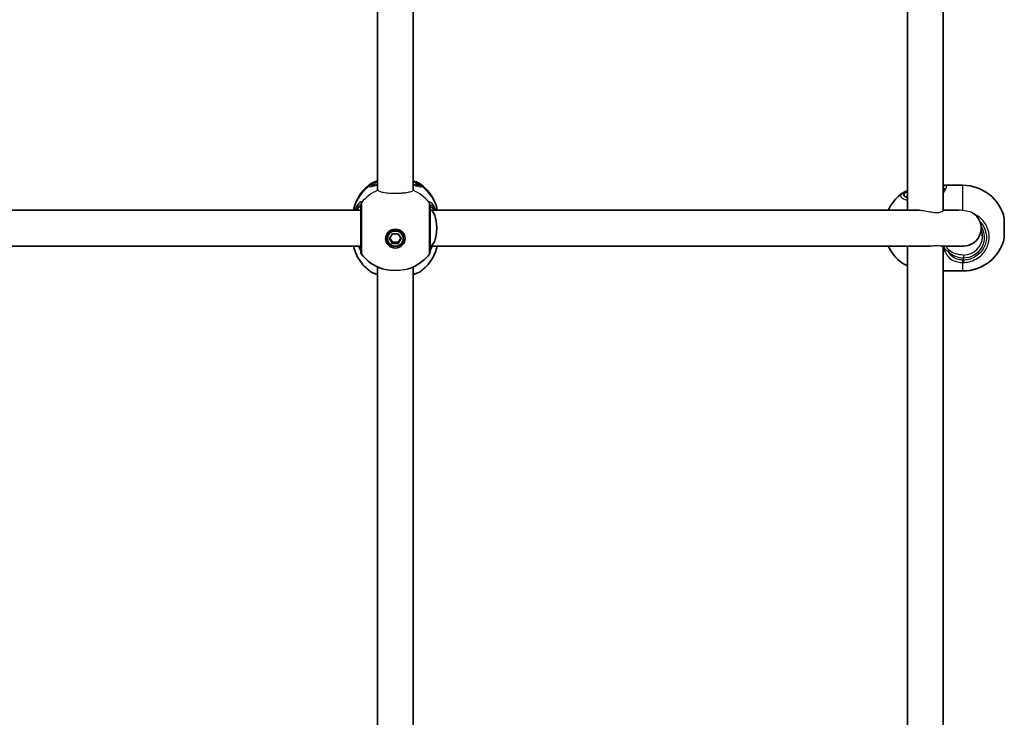
# Model space of a CAD drawing. Units: millimetres. Extents: x 296 to 7673, y -3739 to 3623.
# Drawn here: x 3389 to 3829, y -48 to 264 of the extents above; entities that cross this region are included whole.
import ezdxf

# ---------------------------------------------------------------- set-up
doc = ezdxf.new("R2010")
doc.units = ezdxf.units.MM
doc.layers.add('Widoczne (ISO)', color=7, linetype='Continuous', lineweight=35)
doc.layers.add('Widoczne wąskie (ISO)', color=7, linetype='Continuous', lineweight=25)

msp = doc.modelspace()

# ---------------------------------------------------------------- linework, layer by layer
at = {"layer": 'Widoczne (ISO)'}
for p, q in [((3786.02, 415.12), (3786.02, 178.48)), ((3802.02, 416.06), (3802.02, 178.4)), ((3549.02, 405.79), (3549.02, 187.66)), ((3565.02, 405.79), (3565.02, 187.66)), ((3802.56, 189.63), (3810.79, 189.63)), ((3236.52, 178.48), (3541.52, 178.48)), ((3572.52, 178.48), (3791.25, 178.48)), ((3802.02, 178.48), (3808.83, 178.48)), ((3829.32, 174.83), (3829.32, 166.13)), ((3554.42, 165.81), (3555.72, 167.98)), ((3555.72, 167.98), (3558.32, 167.98)), ((3558.32, 167.98), (3559.62, 165.81)), ((3553.52, 165.81), (3553.52, 166.32)), ((3555.72, 163.63), (3554.42, 165.81)), ((3554.58, 166.06), (3555.72, 164.14)), ((3555.72, 164.14), (3558.32, 164.14)), ((3555.72, 163.63), (3555.72, 164.14)), ((3558.32, 163.63), (3555.72, 163.63)), ((3558.32, 164.14), (3559.47, 166.06)), ((3559.62, 165.81), (3558.32, 163.63)), ((3558.32, 163.63), (3558.32, 164.14)), ((3560.52, 165.81), (3560.52, 166.32)), ((3236.52, 162.48), (3541.52, 162.48)), ((3572.52, 162.48), (3796.01, 162.48)), ((3786.02, 162.48), (3786.02, -74.15)), ((3801.29, 162.48), (3811.02, 162.48)), ((3802.02, 162.48), (3802.02, -73.99)), ((3549.02, 153.15), (3549.02, -63.65)), ((3565.02, 153.15), (3565.02, -63.65)), ((3802.56, 151.33), (3810.79, 151.33))]:
    msp.add_line(p, q, dxfattribs=at)
for centre, radius, start, end in [((3810.79, 170.63), 19, 12.7709, 90), ((3794.72, 170.63), 19, 125.4756, 155.5966), ((3811.02, 170.48), 8, 270, 59.7872), ((3810.79, 170.33), 19, 270, 347.2291), ((3543.52, 159.97), 2, 180, 218.0861), ((3570.52, 159.97), 2, 321.9139, 0), ((3794.72, 170.33), 19, 204.4034, 234.5244)]:
    msp.add_arc(centre, radius, start, end, dxfattribs=at)
for centre, major_axis, ratio, start_param, end_param in [((3572.52, 170.48), (0, 8), 0.37264, 3.141593, 6.283185), ((3557.02, 166.32), (-3.5, 0), 0.966768, 3.141593, 6.283185), ((3557.02, 166.57), (-4.35, 0), 0.966768, 0.091315, 3.050278)]:
    msp.add_ellipse(centre, major_axis=major_axis, ratio=ratio, start_param=start_param, end_param=end_param, dxfattribs=at)
for major_axis in [(-4.35, 0), (3.5, 0)]:
    msp.add_ellipse((3557.02, 165.81), major_axis=major_axis, ratio=0.966768, dxfattribs=at)
for points, knots in [([(3538.26, 178.48), (3538.49, 179.64), (3538.84, 180.77), (3539.74, 182.98), (3540.3, 184.07), (3541.62, 186.1), (3542.38, 187.04), (3544.03, 188.77), (3544.94, 189.55), (3545.9, 190.24)], [6.478266, 6.478266, 6.478266, 6.478266, 6.6572111, 6.6572111, 6.844224, 6.844224, 7.0312369, 7.0312369, 7.2182498, 7.2182498, 7.2182498, 7.2182498]), ([(3545.9, 190.24), (3546.6, 190.74), (3547.39, 191.06), (3548.54, 191.41), (3548.78, 191.47), (3549.02, 191.54)], [0.2908215, 0.2908215, 0.2908215, 0.2908215, 0.6613787, 0.6613787, 0.7539162, 0.7539162, 0.7539162, 0.7539162]), ([(3547.04, 189.43), (3547.04, 189.43), (3547.07, 189.43), (3547.19, 189.45), (3547.32, 189.47), (3547.73, 189.56), (3548.04, 189.64), (3548.59, 189.79), (3548.8, 189.84), (3549.02, 189.9)], [0.3016738, 0.3016738, 0.3016738, 0.3016738, 0.3716439, 0.3716439, 0.4901028, 0.4901028, 0.6561068, 0.6561068, 0.7452947, 0.7452947, 0.7452947, 0.7452947]), ([(3565.02, 191.54), (3565.27, 191.47), (3565.5, 191.41), (3566.65, 191.06), (3567.44, 190.74), (3568.14, 190.24)], [2.4207964, 2.4207964, 2.4207964, 2.4207964, 2.5133211, 2.5133211, 2.8839219, 2.8839219, 2.8839219, 2.8839219]), ([(3565.02, 189.9), (3565.34, 189.82), (3565.62, 189.74), (3566.22, 189.59), (3566.5, 189.52), (3566.79, 189.46), (3566.87, 189.45), (3566.97, 189.43), (3567, 189.43), (3567, 189.43)], [2.6609459, 2.6609459, 2.6609459, 2.6609459, 2.7882555, 2.7882555, 2.9542595, 2.9542595, 3.0308116, 3.0308116, 3.1045638, 3.1045638, 3.1045638, 3.1045638]), ([(3568.14, 190.24), (3569.11, 189.55), (3570.01, 188.77), (3571.67, 187.04), (3572.42, 186.1), (3573.74, 184.07), (3574.3, 182.98), (3575.2, 180.77), (3575.55, 179.64), (3575.78, 178.48)], [2.2065282, 2.2065282, 2.2065282, 2.2065282, 2.3935411, 2.3935411, 2.580554, 2.580554, 2.7675669, 2.7675669, 2.9465119, 2.9465119, 2.9465119, 2.9465119]), ([(3783.69, 186.11), (3784.15, 186.44), (3784.65, 186.68), (3785.46, 187.01), (3785.74, 187.1), (3786.02, 187.2)], [1.963768, 1.963768, 1.963768, 1.963768, 2.2059655, 2.2059655, 2.3206346, 2.3206346, 2.3206346, 2.3206346]), ([(3802.18, 187.5), (3802.24, 187.57), (3802.3, 187.64), (3802.38, 187.76), (3802.42, 187.82), (3802.48, 187.92), (3802.49, 187.96), (3802.52, 188.02), (3802.52, 188.03), (3802.52, 188.04), (3802.52, 188.04), (3802.52, 188.04)], [5.754988, 5.754988, 5.754988, 5.754988, 5.8212443, 5.8212443, 5.8875007, 5.8875007, 5.953757, 5.953757, 6.0200134, 6.0200134, 6.0244199, 6.0244199, 6.0244199, 6.0244199]), ([(3541.52, 180.71), (3541.52, 180.52), (3541.52, 180.26), (3541.52, 179.43), (3541.52, 178.77), (3541.52, 176.96), (3541.52, 175.72), (3541.52, 172.96), (3541.52, 171.42), (3541.52, 168.23), (3541.52, 166.58), (3541.52, 163.64), (3541.52, 162.37), (3541.52, 160.5), (3541.52, 159.97), (3541.52, 159.97)], [0, 0, 0, 0, 0.207203, 0.207203, 0.538728, 0.538728, 0.96971, 0.96971, 1.426728, 1.426728, 1.929794, 1.929794, 2.451064, 2.451064, 3.020763, 3.020763, 3.020763, 3.020763]), ([(3572.52, 159.97), (3572.52, 159.97), (3572.52, 160.1), (3572.52, 160.76), (3572.52, 161.44), (3572.52, 163.32), (3572.52, 164.54), (3572.52, 167.42), (3572.52, 169.1), (3572.52, 172.51), (3572.52, 174.24), (3572.52, 177.47), (3572.52, 178.9), (3572.52, 180.2), (3572.52, 180.5), (3572.52, 180.71)], [0.248087, 0.248087, 0.248087, 0.248087, 0.538728, 0.538728, 0.96971, 0.96971, 1.426728, 1.426728, 1.929794, 1.929794, 2.451064, 2.451064, 3.039836, 3.039836, 3.268858, 3.268858, 3.268858, 3.268858]), ([(3785.49, 184.6), (3785.49, 184.6), (3785.53, 184.55), (3785.7, 184.41), (3785.84, 184.32), (3786.02, 184.22)], [4.8675607, 4.8675607, 4.8675607, 4.8675607, 5.0265482, 5.0265482, 5.1851891, 5.1851891, 5.1851891, 5.1851891]), ([(3819.52, 166.67), (3819.52, 167.52), (3819.38, 168.37), (3819.06, 169.31), (3819.02, 169.44), (3818.97, 169.56)], [6.2831853, 6.2831853, 6.2831853, 6.2831853, 6.5973446, 6.5973446, 6.6474394, 6.6474394, 6.6474394, 6.6474394]), ([(3538.33, 162.48), (3538.55, 161.46), (3538.86, 160.46), (3539.7, 158.37), (3540.26, 157.29), (3541.56, 155.27), (3542.3, 154.33), (3543.94, 152.6), (3544.83, 151.82), (3545.79, 151.13)], [0.2124699, 0.2124699, 0.2124699, 0.2124699, 0.3721631, 0.3721631, 0.5582447, 0.5582447, 0.7443263, 0.7443263, 0.9304079, 0.9304079, 0.9304079, 0.9304079]), ([(3540.53, 162.48), (3540.61, 162.31), (3540.68, 162.15), (3541.01, 161.44), (3541.22, 160.99), (3541.45, 160.42), (3541.5, 160.24), (3541.52, 160.17)], [2.8740553, 2.8740553, 2.8740553, 2.8740553, 2.9432918, 2.9432918, 3.1804976, 3.1804976, 3.3455964, 3.3455964, 3.3455964, 3.3455964]), ([(3551.54, 152.2), (3551.07, 152.34), (3550.6, 152.5), (3548.23, 153.41), (3546.43, 154.46), (3543.77, 156.66), (3542.8, 157.64), (3541.95, 158.74)], [5.0118927, 5.0118927, 5.0118927, 5.0118927, 5.0915173, 5.0915173, 5.4195532, 5.4195532, 5.6347975, 5.6347975, 5.6347975, 5.6347975]), ([(3572.09, 158.74), (3570.84, 157.13), (3569.33, 155.74), (3566.07, 153.56), (3564.32, 152.74), (3562.5, 152.2)], [3.7899805, 3.7899805, 3.7899805, 3.7899805, 4.1072363, 4.1072363, 4.4128853, 4.4128853, 4.4128853, 4.4128853]), ([(3568.25, 151.13), (3569.21, 151.82), (3570.1, 152.6), (3571.74, 154.33), (3572.48, 155.27), (3573.78, 157.29), (3574.34, 158.37), (3575.18, 160.46), (3575.49, 161.46), (3575.72, 162.48)], [2.2111848, 2.2111848, 2.2111848, 2.2111848, 2.3972664, 2.3972664, 2.5833479, 2.5833479, 2.7694295, 2.7694295, 2.9291228, 2.9291228, 2.9291228, 2.9291228]), ([(3572.52, 160.17), (3572.53, 160.2), (3572.54, 160.25), (3572.61, 160.45), (3572.69, 160.65), (3572.92, 161.21), (3573.11, 161.6), (3573.38, 162.19), (3573.45, 162.34), (3573.52, 162.48)], [0.1076985, 0.1076985, 0.1076985, 0.1076985, 0.1776725, 0.1776725, 0.3249341, 0.3249341, 0.5197616, 0.5197616, 0.5793849, 0.5793849, 0.5793849, 0.5793849]), ([(3783.69, 154.86), (3784.15, 154.53), (3784.65, 154.29), (3785.46, 153.96), (3785.74, 153.86), (3786.02, 153.77)], [1.9637891, 1.9637891, 1.9637891, 1.9637891, 2.2059824, 2.2059824, 2.3206573, 2.3206573, 2.3206573, 2.3206573]), ([(3545.79, 151.13), (3546.43, 150.66), (3547.13, 150.38), (3548.28, 150.01), (3548.64, 149.91), (3549.02, 149.82)], [0.2607346, 0.2607346, 0.2607346, 0.2607346, 0.6046486, 0.6046486, 0.749467, 0.749467, 0.749467, 0.749467]), ([(3565.02, 149.82), (3565.58, 149.96), (3566.11, 150.11), (3567.2, 150.51), (3567.74, 150.76), (3568.25, 151.13)], [2.4253979, 2.4253979, 2.4253979, 2.4253979, 2.6406309, 2.6406309, 2.9140107, 2.9140107, 2.9140107, 2.9140107])]:
    msp.add_open_spline(points, degree=3, knots=knots, dxfattribs=at)
for points in [[(3802.56, 189.63), (3802.37, 189.63), (3802.19, 189.62), (3802.02, 189.6)], [(3802.18, 187.5), (3802.13, 187.44), (3802.08, 187.38), (3802.02, 187.31)], [(3819.28, 168.55), (3819.28, 168.56), (3819.28, 168.57), (3819.28, 168.58)], [(3819.31, 168.49), (3819.29, 168.48), (3819.28, 168.5), (3819.28, 168.55)], [(3802.56, 151.33), (3802.37, 151.33), (3802.19, 151.35), (3802.02, 151.37)]]:
    msp.add_open_spline(points, degree=3, dxfattribs=at)
at = {"layer": 'Widoczne wąskie (ISO)'}
for p, q in [((3547.52, 189.82), (3546.47, 189.82)), ((3567.57, 189.82), (3566.52, 189.82)), ((3810.79, 178.37), (3810.79, 189.63)), ((3810.79, 151.33), (3810.79, 155.12)), ((3811.02, 158.47), (3811.02, 157.24)), ((3811.02, 156.2), (3811.02, 157.24))]:
    msp.add_line(p, q, dxfattribs=at)
for centre, major_axis, ratio, start_param, end_param in [((3546.47, 187.88), (-1.93, 0.51), 0.96461, 4.959691, 5.624287), ((3546.47, 187.72), (-1.9, -0.62), 0.976568, 4.406444, 5.071032), ((3557.02, 189.82), (-9.5, 0), 0.255657, 5.713564, 6.283185), ((3547.52, 188.85), (1, 0), 0.966768, 0.982589, 1.570796), ((3557.02, 189.82), (9.5, 0), 0.255657, 0, 0.569621), ((3566.52, 188.85), (-1, 0), 0.966768, 4.712389, 5.300697), ((3567.57, 187.88), (1.93, 0.51), 0.96461, 0.658898, 1.323494), ((3567.57, 187.72), (1.9, -0.62), 0.976568, 1.212153, 1.876741), ((3802.95, 188.56), (0.239, 0.971), 0.938523, 0.256231, 1.694586), ((3557.02, 174.65), (-19.15, 0), 0.966768, 5.375257, 6.074652), ((3557.02, 170.54), (-19.15, 0), 0.966768, 5.138385, 5.618784), ((3557.02, 170.54), (-19.15, 0), 0.966768, 3.805994, 4.286393), ((3557.02, 174.65), (19.15, 0), 0.966768, 0.208534, 0.907928), ((3794.02, 185.44), (-9.5, 0), 0.263396, 5.713564, 6.852807), ((3794.02, 184.47), (-8.5, 0), 0.263396, 5.938484, 6.24539), ((3802.95, 186.86), (-0.771, 0.637), 0.850188, 5.3245, 6.283185), ((3543.52, 180.77), (-1.99, -0.14), 0.971955, 5.548553, 6.213139), ((3543.52, 180.71), (-2, 0), 0.960927, 5.618598, 6.283185), ((3570.52, 180.77), (1.99, -0.14), 0.971955, 0.070046, 0.734632), ((3570.52, 180.71), (2, 0), 0.960927, 0, 0.664587), ((3811.02, 166.4), (9.5, 0), 0.964688, 4.712389, 6.8636), ((3811.02, 166.67), (8.5, 0), 0.964688, 4.712389, 6.283185), ((3543.52, 160.32), (-2, -0.12), 0.960843, 6.223752, 6.264969), ((3570.52, 160.32), (2, -0.12), 0.960843, 0.018216, 0.059434), ((3802.09, 162.66), (-0.93, -0.367), 0.405958, 1.412073, 2.023169), ((3803.73, 160.17), (0.695, 0.719), 0.58673, 4.966161, 6.073129), ((3810.79, 156.73), (-0.03, -2), 0.022144, 0.640037, 1.304623), ((3811.02, 156.73), (0.04, -2), 0.005778, 4.978869, 5.643456)]:
    msp.add_ellipse(centre, major_axis=major_axis, ratio=ratio, start_param=start_param, end_param=end_param, dxfattribs=at)
for points, knots in [([(3545.24, 189.42), (3545.23, 189.39), (3545.22, 189.36), (3545.22, 189.3), (3545.23, 189.27), (3545.24, 189.24)], [-0.07008301, -0.07008301, -0.07008301, -0.07008301, -0.03504151, -0.03504151, 0, 0, 0, 0]), ([(3545.9, 190.24), (3545.79, 190.16), (3545.7, 190.08), (3545.41, 189.82), (3545.29, 189.62), (3545.24, 189.42)], [-0.2908215, -0.2908215, -0.2908215, -0.2908215, -0.2063077, -0.2063077, 0, 0, 0, 0]), ([(3545.24, 189.24), (3545.28, 189.13), (3545.37, 189.06), (3545.72, 188.97), (3546.07, 189.01), (3547.12, 189.25), (3547.89, 189.49), (3548.87, 189.77), (3548.95, 189.79), (3549.02, 189.81)], [0, 0, 0, 0, 0.1656807, 0.1656807, 0.4307699, 0.4307699, 0.7633722, 0.7633722, 0.7893694, 0.7893694, 0.7893694, 0.7893694]), ([(3546.47, 189.68), (3546.46, 189.7), (3546.46, 189.72), (3546.46, 189.77), (3546.46, 189.79), (3546.47, 189.82)], [0, 0, 0, 0, 0.03504151, 0.03504151, 0.07008301, 0.07008301, 0.07008301, 0.07008301]), ([(3546.47, 189.82), (3546.51, 189.99), (3546.63, 190.17), (3547.09, 190.61), (3547.55, 190.87), (3548.41, 191.21), (3548.7, 191.3), (3549.02, 191.4)], [0, 0, 0, 0, 0.2063077, 0.2063077, 0.5364001, 0.5364001, 0.6812059, 0.6812059, 0.6812059, 0.6812059]), ([(3547.04, 189.43), (3546.91, 189.43), (3546.8, 189.45), (3546.58, 189.51), (3546.5, 189.58), (3546.47, 189.68)], [-0.2859741, -0.2859741, -0.2859741, -0.2859741, -0.1656807, -0.1656807, 0, 0, 0, 0]), ([(3547.52, 189.82), (3547.52, 189.7), (3547.56, 189.61), (3547.63, 189.55), (3547.64, 189.55), (3547.64, 189.54)], [6.2734229, 6.2734229, 6.2734229, 6.2734229, 6.4200186, 6.4200186, 6.4233045, 6.4233045, 6.4233045, 6.4233045]), ([(3565.02, 191.4), (3566.21, 191.05), (3567.04, 190.62), (3567.48, 190.05), (3567.54, 189.93), (3567.57, 189.82)], [2.4935231, 2.4935231, 2.4935231, 2.4935231, 3.0382384, 3.0382384, 3.1747553, 3.1747553, 3.1747553, 3.1747553]), ([(3565.02, 189.81), (3565.6, 189.65), (3566.13, 189.49), (3567.4, 189.13), (3568, 188.98), (3568.61, 189.02), (3568.75, 189.1), (3568.81, 189.24)], [2.6168682, 2.6168682, 2.6168682, 2.6168682, 2.8232659, 2.8232659, 3.1820177, 3.1820177, 3.4062376, 3.4062376, 3.4062376, 3.4062376]), ([(3566.4, 189.54), (3566.43, 189.57), (3566.46, 189.6), (3566.51, 189.68), (3566.52, 189.75), (3566.52, 189.82)], [6.1236343, 6.1236343, 6.1236343, 6.1236343, 6.1839076, 6.1839076, 6.2734229, 6.2734229, 6.2734229, 6.2734229]), ([(3567.57, 189.68), (3567.53, 189.55), (3567.4, 189.47), (3567.13, 189.44), (3567.07, 189.43), (3567, 189.43)], [-3.4062376, -3.4062376, -3.4062376, -3.4062376, -3.1820177, -3.1820177, -3.1202635, -3.1202635, -3.1202635, -3.1202635]), ([(3567.57, 189.82), (3567.58, 189.79), (3567.59, 189.77), (3567.59, 189.72), (3567.58, 189.7), (3567.57, 189.68)], [0, 0, 0, 0, 0.03504151, 0.03504151, 0.07008301, 0.07008301, 0.07008301, 0.07008301]), ([(3568.81, 189.42), (3568.77, 189.55), (3568.7, 189.68), (3568.49, 189.96), (3568.34, 190.1), (3568.14, 190.24)], [-3.1747553, -3.1747553, -3.1747553, -3.1747553, -3.0382384, -3.0382384, -2.8839219, -2.8839219, -2.8839219, -2.8839219]), ([(3568.81, 189.24), (3568.81, 189.27), (3568.82, 189.3), (3568.82, 189.36), (3568.81, 189.39), (3568.81, 189.42)], [-0.07008301, -0.07008301, -0.07008301, -0.07008301, -0.03504151, -0.03504151, 0, 0, 0, 0]), ([(3802.95, 187.77), (3803.32, 188.24), (3803.52, 188.65), (3803.52, 188.96), (3803.52, 189.11), (3803.47, 189.24), (3803.29, 189.44), (3803.14, 189.51), (3802.95, 189.56)], [5.754988, 5.754988, 5.754988, 5.754988, 6.0862698, 6.0862698, 6.0862698, 6.2497027, 6.2497027, 6.4175347, 6.4175347, 6.4175347, 6.4175347]), ([(3549.11, 187.4), (3549.26, 187.2), (3549.62, 187.01), (3550.7, 186.67), (3551.4, 186.52), (3553.02, 186.28), (3553.92, 186.19), (3555.27, 186.12), (3555.66, 186.11), (3556.31, 186.09), (3556.56, 186.09), (3557.05, 186.08), (3557.28, 186.09), (3557.8, 186.09), (3558.09, 186.1), (3558.92, 186.13), (3559.45, 186.16), (3560.6, 186.24), (3561.2, 186.31), (3562.48, 186.49), (3563.1, 186.62), (3563.97, 186.86), (3564.26, 186.97), (3564.7, 187.18), (3564.85, 187.29), (3564.93, 187.4)], [0, 0, 0, 0, 0.31799, 0.31799, 0.626747, 0.626747, 0.926091, 0.926091, 1.046077, 1.046077, 1.122414, 1.122414, 1.191816, 1.191816, 1.279056, 1.279056, 1.444018, 1.444018, 1.650511, 1.650511, 1.918134, 1.918134, 2.108189, 2.108189, 2.284229, 2.284229, 2.284229, 2.284229]), ([(3783.69, 186.11), (3783.65, 186.07), (3783.6, 186.04), (3782.97, 185.53), (3782.81, 185.03), (3783.36, 184.1), (3783.99, 183.67), (3785.26, 183.17), (3785.62, 183.05), (3786.02, 182.93)], [-1.963768, -1.963768, -1.963768, -1.963768, -1.925821, -1.925821, -1.422771, -1.422771, -0.96552, -0.96552, -0.806837, -0.806837, -0.806837, -0.806837]), ([(3786.02, 183.87), (3786, 183.88), (3785.98, 183.88), (3785.12, 184.23), (3784.56, 184.61), (3784.06, 185.44), (3784.2, 185.89), (3785.04, 186.56), (3785.47, 186.79), (3786.02, 187.01)], [0.955229, 0.955229, 0.955229, 0.955229, 0.96552, 0.96552, 1.422771, 1.422771, 1.925821, 1.925821, 2.219507, 2.219507, 2.219507, 2.219507]), ([(3802.02, 188.47), (3802.19, 188.44), (3802.31, 188.39), (3802.47, 188.23), (3802.51, 188.14), (3802.52, 188.02)], [-6.4153531, -6.4153531, -6.4153531, -6.4153531, -6.2497027, -6.2497027, -6.0985979, -6.0985979, -6.0985979, -6.0985979]), ([(3802.02, 186.13), (3802.17, 186.35), (3802.31, 186.56), (3802.65, 187.12), (3802.83, 187.46), (3802.95, 187.77)], [0.9529636, 0.9529636, 0.9529636, 0.9529636, 1.0626872, 1.0626872, 1.2577806, 1.2577806, 1.2577806, 1.2577806]), ([(3541.94, 181.96), (3541.93, 182.09), (3541.89, 182.17), (3541.67, 182.25), (3541.45, 182.17), (3540.81, 181.69), (3540.36, 181.21), (3539.54, 179.97), (3539.18, 179.27), (3538.87, 178.48)], [0, 0, 0, 0, 0.164774, 0.164774, 0.428413, 0.428413, 0.76194, 0.76194, 1.042698, 1.042698, 1.042698, 1.042698]), ([(3539.52, 178.48), (3539.67, 178.82), (3539.82, 179.14), (3540.31, 180.02), (3540.65, 180.47), (3541.14, 180.91), (3541.31, 180.99), (3541.47, 180.93), (3541.51, 180.87), (3541.52, 180.76)], [-0.9135782, -0.9135782, -0.9135782, -0.9135782, -0.7619401, -0.7619401, -0.4284126, -0.4284126, -0.1647741, -0.1647741, 0, 0, 0, 0]), ([(3541.52, 180.76), (3541.52, 180.75), (3541.52, 180.74), (3541.52, 180.73), (3541.52, 180.72), (3541.52, 180.71)], [0, 0, 0, 0, 0.01150026, 0.01150026, 0.02300051, 0.02300051, 0.02300051, 0.02300051]), ([(3541.95, 181.89), (3541.95, 181.9), (3541.95, 181.92), (3541.95, 181.94), (3541.94, 181.95), (3541.94, 181.96)], [-0.02300051, -0.02300051, -0.02300051, -0.02300051, -0.01150026, -0.01150026, 0, 0, 0, 0]), ([(3541.95, 158.74), (3541.95, 158.74), (3541.95, 159.32), (3541.95, 161.42), (3541.95, 162.84), (3541.95, 166.11), (3541.95, 167.95), (3541.95, 171.52), (3541.95, 173.24), (3541.95, 176.32), (3541.95, 177.7), (3541.95, 179.73), (3541.95, 180.47), (3541.95, 181.39), (3541.95, 181.68), (3541.95, 181.89)], [-3.020763, -3.020763, -3.020763, -3.020763, -2.451064, -2.451064, -1.929794, -1.929794, -1.426728, -1.426728, -0.96971, -0.96971, -0.538728, -0.538728, -0.207203, -0.207203, 0, 0, 0, 0]), ([(3572.1, 181.89), (3572.1, 181.66), (3572.1, 181.33), (3572.09, 179.87), (3572.09, 178.27), (3572.09, 174.67), (3572.09, 172.74), (3572.09, 168.93), (3572.09, 167.05), (3572.09, 163.84), (3572.09, 162.47), (3572.09, 160.38), (3572.09, 159.62), (3572.09, 158.89), (3572.09, 158.74), (3572.09, 158.74)], [-3.268858, -3.268858, -3.268858, -3.268858, -3.039836, -3.039836, -2.451064, -2.451064, -1.929794, -1.929794, -1.426728, -1.426728, -0.96971, -0.96971, -0.538728, -0.538728, -0.248087, -0.248087, -0.248087, -0.248087]), ([(3575.17, 178.48), (3575.03, 178.85), (3574.87, 179.19), (3574.3, 180.34), (3573.84, 181), (3572.97, 181.95), (3572.58, 182.2), (3572.2, 182.22), (3572.11, 182.13), (3572.1, 181.96)], [2.410617, 2.410617, 2.410617, 2.410617, 2.539917, 2.539917, 2.871251, 2.871251, 3.229444, 3.229444, 3.453315, 3.453315, 3.453315, 3.453315]), ([(3572.1, 181.96), (3572.1, 181.95), (3572.1, 181.94), (3572.1, 181.92), (3572.1, 181.9), (3572.1, 181.89)], [-0.02300051, -0.02300051, -0.02300051, -0.02300051, -0.01150026, -0.01150026, 0, 0, 0, 0]), ([(3572.52, 180.76), (3572.53, 180.9), (3572.6, 180.97), (3572.89, 180.94), (3573.19, 180.7), (3573.85, 179.83), (3574.2, 179.23), (3574.52, 178.49), (3574.52, 178.48), (3574.52, 178.48)], [-3.4533149, -3.4533149, -3.4533149, -3.4533149, -3.2294441, -3.2294441, -2.8712508, -2.8712508, -2.5399173, -2.5399173, -2.5397367, -2.5397367, -2.5397367, -2.5397367]), ([(3572.52, 180.71), (3572.52, 180.72), (3572.52, 180.73), (3572.52, 180.74), (3572.52, 180.75), (3572.52, 180.76)], [0, 0, 0, 0, 0.01150026, 0.01150026, 0.02300051, 0.02300051, 0.02300051, 0.02300051]), ([(3541.52, 179.67), (3541.52, 179.78), (3541.49, 179.86), (3541.36, 179.97), (3541.21, 179.94), (3540.76, 179.67), (3540.43, 179.37), (3539.93, 178.82), (3539.8, 178.66), (3539.66, 178.48)], [6.2734397, 6.2734397, 6.2734397, 6.2734397, 6.41994, 6.41994, 6.6543405, 6.6543405, 6.9590612, 6.9590612, 7.0666057, 7.0666057, 7.0666057, 7.0666057]), ([(3574.38, 178.48), (3574.03, 178.93), (3573.7, 179.28), (3572.97, 179.92), (3572.64, 180.04), (3572.53, 179.8), (3572.52, 179.74), (3572.52, 179.67)], [5.480257, 5.480257, 5.480257, 5.480257, 5.7561789, 5.7561789, 6.1839076, 6.1839076, 6.2734229, 6.2734229, 6.2734229, 6.2734229]), ([(3791.25, 178.48), (3791.3, 178.48), (3791.34, 178.48), (3791.76, 178.48), (3792.17, 178.45), (3793.01, 178.35), (3793.44, 178.29), (3794.75, 178.07), (3795.73, 177.87), (3797.57, 177.57), (3798.44, 177.48), (3799.85, 177.48), (3800.49, 177.57), (3801.46, 177.87), (3801.78, 178.07), (3801.99, 178.29), (3802.02, 178.36), (3802.02, 178.4)], [2.998716, 2.998716, 2.998716, 2.998716, 3.012881, 3.012881, 3.130624, 3.130624, 3.248367, 3.248367, 3.530892, 3.530892, 3.813417, 3.813417, 4.090497, 4.090497, 4.367577, 4.367577, 4.485113, 4.485113, 4.485113, 4.485113]), ([(3811.05, 155.12), (3811.9, 155.14), (3812.75, 155.25), (3815.71, 155.95), (3817.69, 157.04), (3820.57, 159.9), (3821.57, 161.57), (3822.61, 165.11), (3822.69, 166.97), (3822, 170.35), (3821.3, 171.89), (3819.36, 174.47), (3818.15, 175.54), (3816.54, 176.46), (3816.3, 176.59), (3816.05, 176.71)], [-3.268858, -3.268858, -3.268858, -3.268858, -3.039836, -3.039836, -2.451064, -2.451064, -1.929794, -1.929794, -1.426728, -1.426728, -0.96971, -0.96971, -0.538728, -0.538728, -0.464901, -0.464901, -0.464901, -0.464901]), ([(3818.48, 173.37), (3818.78, 173.06), (3819.05, 172.74), (3820.2, 171.21), (3820.82, 169.83), (3821.44, 166.81), (3821.37, 165.14), (3820.43, 161.98), (3819.54, 160.48), (3816.96, 157.92), (3815.19, 156.94), (3812.55, 156.31), (3811.78, 156.22), (3811.02, 156.2)], [0.840253, 0.840253, 0.840253, 0.840253, 0.96971, 0.96971, 1.426728, 1.426728, 1.929794, 1.929794, 2.451064, 2.451064, 3.039836, 3.039836, 3.268858, 3.268858, 3.268858, 3.268858]), ([(3541.52, 160.31), (3541.51, 160.49), (3541.44, 160.74), (3541.2, 161.45), (3541.01, 161.92), (3540.77, 162.48)], [-3.453442, -3.453442, -3.453442, -3.453442, -3.2295712, -3.2295712, -2.9671775, -2.9671775, -2.9671775, -2.9671775]), ([(3541.52, 160.26), (3541.52, 160.27), (3541.52, 160.28), (3541.52, 160.29), (3541.52, 160.3), (3541.52, 160.31)], [0, 0, 0, 0, 0.01150026, 0.01150026, 0.02300051, 0.02300051, 0.02300051, 0.02300051]), ([(3573.27, 162.48), (3573.22, 162.36), (3573.17, 162.24), (3572.9, 161.6), (3572.73, 161.16), (3572.57, 160.61), (3572.53, 160.44), (3572.52, 160.31)], [-0.4862646, -0.4862646, -0.4862646, -0.4862646, -0.4284123, -0.4284123, -0.164774, -0.164774, 0, 0, 0, 0]), ([(3572.52, 161.3), (3572.52, 161.41), (3572.55, 161.57), (3572.66, 161.96), (3572.75, 162.2), (3572.86, 162.48)], [6.2734229, 6.2734229, 6.2734229, 6.2734229, 6.4200186, 6.4200186, 6.5831734, 6.5831734, 6.5831734, 6.5831734]), ([(3572.52, 160.31), (3572.52, 160.3), (3572.52, 160.29), (3572.52, 160.28), (3572.52, 160.27), (3572.52, 160.26)], [0, 0, 0, 0, 0.01150026, 0.01150026, 0.02300051, 0.02300051, 0.02300051, 0.02300051]), ([(3799.15, 162.52), (3798.64, 162.52), (3798.07, 162.51), (3797, 162.49), (3796.51, 162.48), (3796.01, 162.48)], [0, 0, 0, 0, 0.200099, 0.200099, 0.3509377, 0.3509377, 0.3509377, 0.3509377]), ([(3801.29, 162.48), (3801.08, 162.48), (3800.82, 162.49), (3800.12, 162.51), (3799.66, 162.52), (3799.15, 162.52)], [7.2739039, 7.2739039, 7.2739039, 7.2739039, 7.4281783, 7.4281783, 7.631749, 7.631749, 7.631749, 7.631749]), ([(3802.09, 162.23), (3802.4, 161.67), (3802.8, 161.16), (3803.58, 160.43), (3803.94, 160.16), (3804.31, 159.96)], [0, 0, 0, 0, 0.1944861, 0.1944861, 0.3476944, 0.3476944, 0.3476944, 0.3476944]), ([(3802.09, 162.23), (3802.09, 162.23), (3802.09, 162.22), (3802.35, 160.94), (3802.78, 159.76), (3803.96, 157.9), (3804.65, 157.19), (3806.38, 156.02), (3807.45, 155.6), (3809.3, 155.22), (3810.04, 155.14), (3810.79, 155.12)], [2.148581, 2.148581, 2.148581, 2.148581, 2.149908, 2.149908, 2.540044, 2.540044, 2.871378, 2.871378, 3.229571, 3.229571, 3.453442, 3.453442, 3.453442, 3.453442]), ([(3804.5, 160.79), (3804.23, 161.04), (3803.98, 161.33), (3803.57, 161.9), (3803.4, 162.19), (3803.25, 162.48)], [-0.3476944, -0.3476944, -0.3476944, -0.3476944, -0.1944861, -0.1944861, -0.0689827, -0.0689827, -0.0689827, -0.0689827]), ([(3810.82, 156.2), (3810.19, 156.21), (3809.56, 156.29), (3807.98, 156.65), (3807.07, 157.04), (3805.59, 158.11), (3805, 158.77), (3804.46, 159.68), (3804.38, 159.82), (3804.31, 159.96)], [-3.453442, -3.453442, -3.453442, -3.453442, -3.2295712, -3.2295712, -2.871378, -2.871378, -2.5400444, -2.5400444, -2.482541, -2.482541, -2.482541, -2.482541]), ([(3804.31, 159.96), (3804.42, 159.84), (3804.54, 159.72), (3805.43, 158.89), (3806.37, 158.3), (3808.53, 157.47), (3809.77, 157.24), (3811.02, 157.24)], [5.402374, 5.402374, 5.402374, 5.402374, 5.4650782, 5.4650782, 5.8665698, 5.8665698, 6.2734397, 6.2734397, 6.2734397, 6.2734397]), ([(3811.02, 158.47), (3809.81, 158.47), (3808.6, 158.66), (3806.49, 159.37), (3805.58, 159.87), (3804.72, 160.59), (3804.61, 160.69), (3804.5, 160.79)], [-6.2734397, -6.2734397, -6.2734397, -6.2734397, -5.8665698, -5.8665698, -5.4650782, -5.4650782, -5.402374, -5.402374, -5.402374, -5.402374]), ([(3786.02, 153.85), (3785.99, 153.86), (3785.97, 153.87), (3784.97, 154.16), (3784.2, 154.5), (3783.69, 154.86)], [-2.3679188, -2.3679188, -2.3679188, -2.3679188, -2.356937, -2.356937, -1.9637891, -1.9637891, -1.9637891, -1.9637891]), ([(3810.79, 155.12), (3810.83, 155.12), (3810.88, 155.12), (3810.96, 155.12), (3811, 155.12), (3811.05, 155.12)], [-0.02300051, -0.02300051, -0.02300051, -0.02300051, -0.01150026, -0.01150026, 0, 0, 0, 0]), ([(3811.02, 156.2), (3810.99, 156.2), (3810.96, 156.2), (3810.89, 156.2), (3810.86, 156.2), (3810.82, 156.2)], [0, 0, 0, 0, 0.01150026, 0.01150026, 0.02300051, 0.02300051, 0.02300051, 0.02300051]), ([(3549.02, 149.94), (3548.3, 150.1), (3547.65, 150.28), (3546.55, 150.68), (3546.11, 150.9), (3545.79, 151.13)], [-0.8008809, -0.8008809, -0.8008809, -0.8008809, -0.5364001, -0.5364001, -0.2607346, -0.2607346, -0.2607346, -0.2607346]), ([(3562.5, 152.2), (3562.29, 152.13), (3562.06, 152.07), (3561.02, 151.83), (3560.12, 151.69), (3558.78, 151.57), (3558.38, 151.54), (3557.73, 151.52), (3557.48, 151.51), (3556.99, 151.51), (3556.76, 151.51), (3556.24, 151.52), (3555.95, 151.53), (3555.12, 151.58), (3554.59, 151.62), (3553.44, 151.77), (3552.84, 151.87), (3552.02, 152.06), (3551.78, 152.13), (3551.54, 152.2)], [0.537845, 0.537845, 0.537845, 0.537845, 0.626747, 0.626747, 0.926091, 0.926091, 1.046077, 1.046077, 1.122414, 1.122414, 1.191816, 1.191816, 1.279056, 1.279056, 1.444018, 1.444018, 1.650511, 1.650511, 1.747316, 1.747316, 1.747316, 1.747316]), ([(3568.25, 151.13), (3567.71, 150.74), (3566.8, 150.37), (3565.41, 150.03), (3565.22, 149.99), (3565.02, 149.94)], [-2.9140107, -2.9140107, -2.9140107, -2.9140107, -2.4465758, -2.4465758, -2.3738492, -2.3738492, -2.3738492, -2.3738492])]:
    msp.add_open_spline(points, degree=3, knots=knots, dxfattribs=at)
for points in [[(3802.95, 189.56), (3802.69, 189.61), (3802.37, 189.61), (3802.02, 189.55)], [(3802.95, 189.56), (3802.85, 189.61), (3802.72, 189.63), (3802.56, 189.63)], [(3549.02, 187.66), (3549.02, 187.57), (3549.05, 187.48), (3549.11, 187.4)], [(3564.93, 187.4), (3564.99, 187.48), (3565.02, 187.57), (3565.02, 187.66)], [(3802.02, 187), (3802.37, 187.29), (3802.69, 187.54), (3802.95, 187.77)], [(3541.3, 178.48), (3541.38, 178.54), (3541.45, 178.6), (3541.52, 178.65)], [(3572.52, 178.65), (3572.59, 178.6), (3572.67, 178.54), (3572.74, 178.48)], [(3810.79, 178.37), (3810.13, 178.45), (3809.46, 178.48), (3808.83, 178.48)], [(3815.05, 177.4), (3813.66, 177.85), (3812.24, 178.21), (3810.79, 178.37)], [(3541.18, 162.48), (3541.4, 161.95), (3541.52, 161.54), (3541.52, 161.3)], [(3802.02, 162.42), (3802.04, 162.35), (3802.06, 162.29), (3802.09, 162.23)], [(3802.56, 151.33), (3802.41, 151.33), (3802.23, 151.36), (3802.02, 151.4)]]:
    msp.add_open_spline(points, degree=3, dxfattribs=at)

doc.saveas('drawing.dxf')
